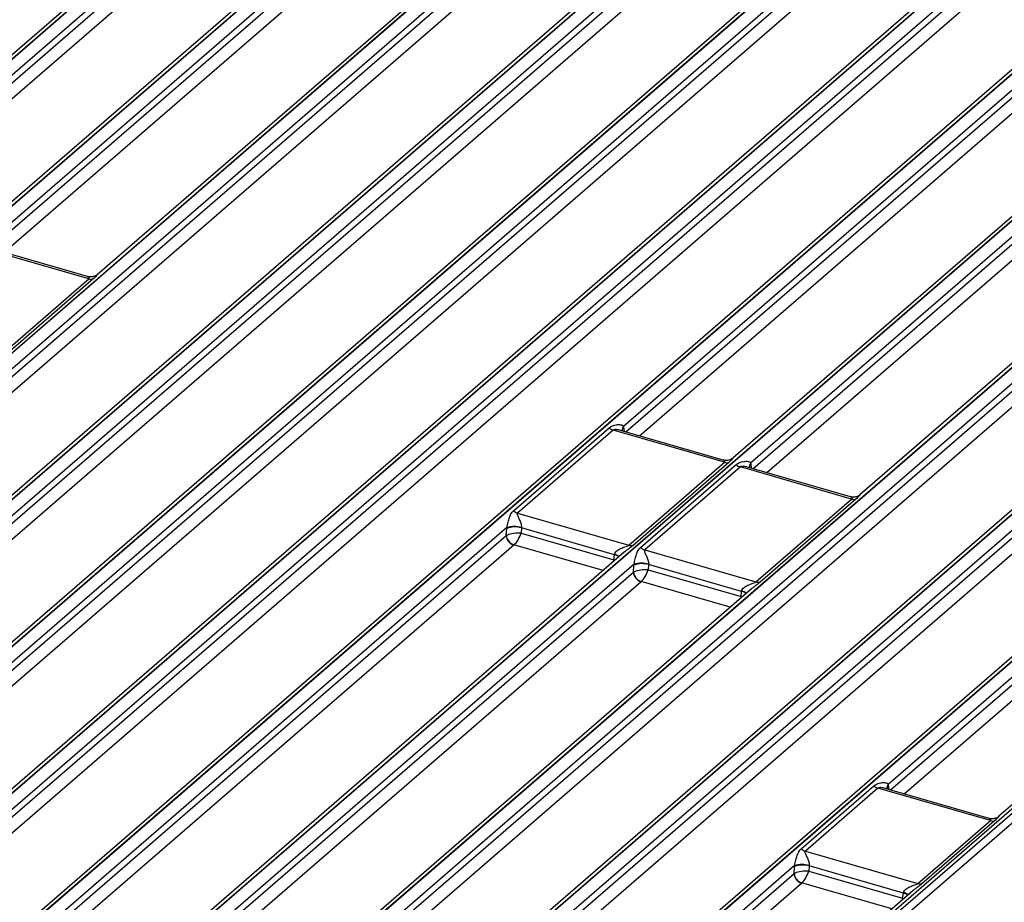
# Model space of a CAD drawing. Units: millimetres. Extents: x 18 to 584, y 10 to 410.
# Drawn here: x 501 to 538, y 80 to 113 of the extents above; entities that cross this region are included whole.
import ezdxf

# ---------------------------------------------------------------- set-up
doc = ezdxf.new("R2010")
doc.units = ezdxf.units.MM

msp = doc.modelspace()

# ---------------------------------------------------------------- linework, layer by layer
at = {"color": 7, "linetype": 'Continuous', "lineweight": 25}
for p, q in [((513.059, 122.442), (466.378, 82.015)), ((466.587, 82.05), (513.269, 122.478)), ((513.291, 122.472), (466.609, 82.044)), ((513.569, 122.12), (466.887, 81.692)), ((468.007, 82.384), (513.378, 121.676)), ((468.284, 82.032), (513.655, 121.324)), ((517.804, 121.072), (471.123, 80.645)), ((471.333, 80.68), (518.015, 121.108)), ((518.037, 121.102), (471.355, 80.674)), ((518.315, 120.75), (499.615, 104.555)), ((499.702, 104.352), (518.124, 120.306)), ((500.215, 104.204), (518.401, 119.954)), ((476.079, 79.31), (522.761, 119.738)), ((522.783, 119.732), (476.101, 79.304)), ((522.55, 119.702), (503.706, 103.382)), ((523.061, 119.38), (476.378, 78.952)), ((477.499, 79.644), (522.87, 118.936)), ((477.776, 79.292), (523.147, 118.584)), ((480.825, 77.94), (527.506, 118.368)), ((527.529, 118.362), (480.847, 77.934)), ((527.296, 118.332), (480.615, 77.905)), ((527.807, 118.01), (481.124, 77.582)), ((482.245, 78.274), (527.616, 117.566)), ((482.522, 77.922), (527.893, 117.214)), ((532.042, 116.962), (485.361, 76.535)), ((485.57, 76.57), (532.252, 116.998)), ((532.275, 116.992), (485.593, 76.564)), ((532.552, 116.64), (485.87, 76.212)), ((486.991, 76.904), (532.361, 116.196)), ((487.268, 76.552), (532.638, 115.844)), ((536.788, 115.592), (490.107, 75.165)), ((490.316, 75.2), (536.998, 115.628)), ((537.02, 115.622), (490.339, 75.194)), ((537.298, 115.27), (490.616, 74.842)), ((491.736, 75.534), (537.107, 114.826)), ((492.014, 75.182), (537.384, 114.474)), ((541.533, 114.222), (494.853, 73.795)), ((495.062, 73.83), (541.744, 114.258)), ((541.766, 114.252), (495.084, 73.824)), ((542.044, 113.9), (523.344, 97.705)), ((523.431, 97.502), (541.853, 113.456)), ((499.808, 72.46), (546.49, 112.888)), ((546.512, 112.882), (499.83, 72.454)), ((523.944, 97.354), (542.13, 113.104)), ((546.279, 112.852), (527.435, 96.532)), ((546.79, 112.53), (528.09, 96.335)), ((528.177, 96.132), (546.599, 112.086)), ((504.554, 71.09), (551.236, 111.518)), ((551.258, 111.512), (504.576, 71.084)), ((528.69, 95.984), (546.876, 111.734)), ((551.025, 111.482), (532.181, 95.162)), ((551.536, 111.16), (504.853, 70.732)), ((505.974, 71.424), (551.345, 110.716)), ((506.251, 71.072), (551.622, 110.364)), ((555.771, 110.112), (509.09, 69.685)), ((509.299, 69.72), (555.981, 110.148)), ((556.004, 110.142), (509.322, 69.714)), ((556.282, 109.79), (509.599, 69.362)), ((510.72, 70.054), (556.09, 109.346)), ((510.997, 69.702), (556.368, 108.994)), ((558.537, 107.028), (513.836, 68.315)), ((514.045, 68.35), (558.747, 107.063)), ((558.769, 107.056), (514.068, 68.344)), ((563.535, 105.681), (518.75, 66.895)), ((523.357, 70.731), (563.669, 105.642)), ((523.543, 70.523), (563.842, 105.422)), ((503.385, 103.219), (499.233, 104.418)), ((503.338, 103.303), (499.502, 104.41)), ((499.813, 100.126), (503.385, 103.219)), ((503.544, 103.212), (499.972, 100.118)), ((519.231, 94.559), (522.803, 97.652)), ((522.962, 97.568), (519.39, 94.474)), ((527.114, 96.369), (522.962, 97.568)), ((527.067, 96.453), (523.231, 97.56)), ((523.298, 97.541), (523.296, 97.548)), ((523.348, 97.679), (523.369, 97.52)), ((523.542, 93.276), (527.114, 96.369)), ((527.273, 96.362), (523.701, 93.268)), ((528.094, 96.309), (528.114, 96.15)), ((523.977, 93.189), (527.549, 96.282)), ((527.708, 96.198), (524.136, 93.104)), ((531.86, 94.999), (527.708, 96.198)), ((531.813, 95.083), (527.977, 96.19)), ((528.044, 96.171), (528.042, 96.178)), ((528.288, 91.906), (531.86, 94.999)), ((532.019, 94.992), (528.447, 91.898)), ((519.39, 94.474), (523.542, 93.276)), ((518.991, 93.935), (495.361, 73.472)), ((518.968, 93.637), (518.988, 93.903)), ((519.531, 93.92), (519.517, 93.728)), ((519.517, 93.728), (522.986, 92.726)), ((523.007, 92.916), (519.531, 93.92)), ((496.482, 74.164), (518.968, 93.637)), ((496.759, 73.812), (519.245, 93.284)), ((523.373, 93.015), (499.598, 72.425)), ((522.582, 92.329), (519.253, 93.29)), ((524.136, 93.104), (528.288, 91.906)), ((522.986, 92.726), (523.007, 92.916)), ((523.737, 92.565), (508.59, 79.448)), ((508.677, 79.245), (523.713, 92.267)), ((523.713, 92.267), (523.734, 92.533)), ((524.277, 92.55), (524.262, 92.358)), ((524.262, 92.358), (527.732, 91.356)), ((527.753, 91.546), (524.277, 92.55)), ((509.19, 79.097), (523.99, 91.914)), ((527.327, 90.959), (523.998, 91.92)), ((528.119, 91.645), (512.681, 78.275)), ((527.732, 91.356), (527.753, 91.546)), ((537.974, 88.455), (533.225, 84.343)), ((533.312, 84.14), (537.951, 88.157)), ((533.825, 83.992), (538.228, 87.804)), ((542.4, 87.524), (537.359, 83.158)), ((529.973, 81.941), (532.685, 84.289)), ((532.843, 84.205), (530.131, 81.856)), ((537.038, 82.994), (532.843, 84.205)), ((536.991, 83.078), (533.112, 84.197)), ((533.178, 84.178), (533.178, 84.185)), ((533.229, 84.316), (533.25, 84.158)), ((534.326, 80.645), (537.038, 82.994)), ((537.197, 82.987), (534.485, 80.638)), ((530.131, 81.856), (534.326, 80.645)), ((529.732, 81.318), (522.827, 75.338)), ((529.709, 81.019), (529.729, 81.285)), ((530.273, 81.302), (530.258, 81.11)), ((533.79, 80.287), (530.273, 81.302)), ((522.914, 75.135), (529.709, 81.019)), ((530.258, 81.11), (533.762, 80.098)), ((523.427, 74.987), (529.986, 80.667)), ((533.365, 79.699), (529.994, 80.672)), ((534.158, 80.386), (526.961, 74.153)), ((533.762, 80.098), (533.79, 80.287))]:
    msp.add_line(p, q, dxfattribs=at)
for centre, radius, start, end in [((503.479, 103.524), 0.319, 252.9516, 281.765), ((523.094, 98.007), 0.459, 230.7338, 253.3108), ((523.492, 97.574), 0.198, 138.2801, 187.531), ((523.488, 97.55), 0.191, 137.3685, 182.7675), ((527.208, 96.674), 0.319, 252.9516, 281.765), ((528.239, 96.204), 0.198, 138.5999, 187.6648), ((528.234, 96.18), 0.191, 137.3685, 182.7675), ((527.84, 96.637), 0.459, 230.7338, 253.3108), ((531.954, 95.304), 0.319, 252.9516, 281.765), ((519.522, 94.914), 0.459, 230.7338, 253.3108), ((519.284, 93.105), 0.852, 73.1243, 110.3507), ((519.263, 93.044), 0.932, 73.1478, 106.9507), ((519.362, 93.662), 0.395, 183.6379, 252.7359), ((519.399, 93.701), 0.436, 188.4558, 250.4144), ((523.636, 93.581), 0.319, 252.9516, 281.765), ((524.268, 93.544), 0.459, 230.7338, 253.3108), ((522.938, 92.493), 0.429, 55.6994, 80.778), ((522.904, 92.506), 0.439, 51.0296, 76.0938), ((524.108, 92.292), 0.395, 183.6379, 252.7359), ((524.145, 92.331), 0.436, 188.4558, 250.4144), ((524.03, 91.735), 0.852, 73.1243, 110.3507), ((524.008, 91.674), 0.932, 73.1478, 106.9507), ((528.382, 92.211), 0.319, 252.9516, 281.765), ((527.684, 91.123), 0.429, 55.6994, 80.778), ((527.649, 91.136), 0.439, 51.0296, 76.0938), ((532.975, 84.645), 0.459, 230.7338, 253.3108), ((533.374, 84.212), 0.198, 138.5999, 187.6648), ((533.369, 84.186), 0.191, 136.9812, 182.4023), ((537.132, 83.299), 0.319, 252.9516, 281.765), ((530.263, 82.296), 0.459, 230.7338, 253.3108), ((530.026, 80.487), 0.852, 73.1243, 110.3507), ((530.004, 80.427), 0.932, 73.1478, 106.9507), ((530.103, 81.044), 0.395, 183.6379, 252.7359), ((530.14, 81.083), 0.436, 188.4558, 250.4144), ((534.42, 80.951), 0.319, 252.9516, 281.765), ((533.72, 79.822), 0.47, 58.1335, 81.4917), ((533.669, 79.873), 0.459, 49.3451, 74.0277)]:
    msp.add_arc(centre, radius, start, end, dxfattribs=at)
for centre, major_axis, ratio, start_param, end_param in [((522.956, 97.217), (0.209, 0.772), 0.441646, 5.467742, 5.510625), ((527.702, 95.847), (0.209, 0.772), 0.441646, 5.467742, 5.510625), ((519.384, 94.123), (0.209, 0.772), 0.441646, 1.9342, 1.977083), ((519.32, 93.617), (0.404, 0.039), 0.260945, 1.036334, 2.432598), ((519.32, 93.617), (0.182, 0.363), 0.351219, 3.794793, 5.191056), ((519.73, 94.03), (0.098, 0.388), 0.450081, 1.926603, 1.969486), ((519.314, 93.541), (0.399, -0.025), 0.385223, 2.472375, 2.643878), ((519.314, 93.264), (0.0802, 0.0006), 0.50507, 2.435153, 2.606656), ((522.789, 92.616), (0.387, -0.124), 0.439013, 1.082842, 1.182376), ((522.789, 92.616), (0.028, 0.406), 0.487205, 4.909396, 5.021434), ((523.202, 93.027), (0.123, 0.381), 0.415214, 1.954521, 1.997404), ((524.06, 92.171), (0.399, -0.025), 0.385223, 2.472375, 2.643878), ((524.13, 92.753), (0.209, 0.772), 0.441646, 1.9342, 1.977083), ((524.065, 92.247), (0.404, 0.039), 0.260945, 1.036334, 2.432598), ((524.065, 92.247), (0.182, 0.363), 0.351219, 3.794793, 5.191056), ((524.476, 92.66), (0.098, 0.388), 0.450081, 1.926603, 1.969486), ((524.06, 91.894), (0.0802, 0.0006), 0.50507, 2.435153, 2.606656), ((527.948, 91.657), (0.123, 0.381), 0.415214, 1.954521, 1.997404), ((527.535, 91.246), (0.387, -0.124), 0.439013, 1.082842, 1.182376), ((527.535, 91.246), (0.028, 0.406), 0.487205, 4.909396, 5.021434), ((532.837, 83.854), (0.209, 0.772), 0.441646, 5.467742, 5.510625), ((530.125, 81.506), (0.209, 0.772), 0.441646, 1.9342, 1.977083), ((530.472, 81.412), (0.098, 0.388), 0.450081, 1.926603, 1.969486), ((530.055, 80.924), (0.399, -0.025), 0.385223, 2.472375, 2.643878), ((530.061, 80.999), (0.404, 0.039), 0.260945, 1.036334, 2.432598), ((530.061, 80.999), (0.182, 0.363), 0.351219, 3.794793, 5.191056), ((530.055, 80.647), (0.0802, 0.0006), 0.50507, 2.435153, 2.606656), ((533.98, 80.399), (0.146, 0.374), 0.377877, 1.943792, 2.018948), ((533.565, 79.988), (0.383, -0.135), 0.44868, 1.077892, 1.194666), ((533.565, 79.988), (0.031, 0.405), 0.486004, 4.891236, 5.025422)]:
    msp.add_ellipse(centre, major_axis=major_axis, ratio=ratio, start_param=start_param, end_param=end_param, dxfattribs=at)
for points, knots in [([(503.706, 103.382), (503.706, 103.383), (503.692, 103.368), (503.655, 103.344), (503.596, 103.314), (503.532, 103.294), (503.463, 103.286), (503.398, 103.288), (503.357, 103.299), (503.338, 103.304)], [0, 0, 0, 0, 0.001616, 0.164952, 0.333274, 0.504915, 0.678566, 0.853289, 1, 1, 1, 1]), ([(503.385, 103.219), (503.39, 103.225), (503.401, 103.236), (503.401, 103.255), (503.389, 103.274), (503.366, 103.292), (503.348, 103.298), (503.338, 103.303)], [0, 0, 0, 0, 0.123653, 0.258428, 0.487308, 0.723003, 1, 1, 1, 1]), ([(503.706, 103.382), (503.705, 103.381), (503.694, 103.374), (503.665, 103.338), (503.62, 103.283), (503.566, 103.233), (503.544, 103.212)], [0, 0, 0, 0, 0.041946, 0.306331, 0.709632, 1, 1, 1, 1]), ([(522.803, 97.652), (522.877, 97.716), (522.982, 97.754), (523.135, 97.778), (523.186, 97.781), (523.256, 97.769), (523.279, 97.763), (523.318, 97.742), (523.335, 97.727), (523.344, 97.705)], [0, 0, 0, 0, 0.5, 0.5, 0.75, 0.75, 0.875, 0.875, 1, 1, 1, 1]), ([(523.231, 97.56), (523.209, 97.565), (523.166, 97.577), (523.1, 97.587), (523.04, 97.59), (522.997, 97.585), (522.973, 97.576), (522.965, 97.57), (522.962, 97.568)], [0, 0, 0, 0, 0.230742, 0.459271, 0.690992, 0.849261, 0.948421, 1, 1, 1, 1]), ([(527.435, 96.532), (527.435, 96.533), (527.421, 96.518), (527.384, 96.494), (527.326, 96.464), (527.261, 96.444), (527.193, 96.436), (527.127, 96.438), (527.086, 96.449), (527.067, 96.454)], [0, 0, 0, 0, 0.001616, 0.164952, 0.333274, 0.504915, 0.678566, 0.853289, 1, 1, 1, 1]), ([(527.114, 96.369), (527.119, 96.375), (527.13, 96.386), (527.13, 96.405), (527.119, 96.424), (527.096, 96.442), (527.077, 96.448), (527.067, 96.453)], [0, 0, 0, 0, 0.123653, 0.258428, 0.487308, 0.723003, 1, 1, 1, 1]), ([(527.435, 96.532), (527.434, 96.531), (527.423, 96.524), (527.394, 96.488), (527.349, 96.433), (527.295, 96.383), (527.273, 96.362)], [0, 0, 0, 0, 0.041946, 0.306331, 0.709632, 1, 1, 1, 1]), ([(527.549, 96.282), (527.623, 96.346), (527.727, 96.384), (527.88, 96.408), (527.932, 96.411), (528.002, 96.399), (528.025, 96.393), (528.064, 96.372), (528.081, 96.357), (528.09, 96.335)], [0, 0, 0, 0, 0.5, 0.5, 0.75, 0.75, 0.875, 0.875, 1, 1, 1, 1]), ([(527.977, 96.19), (527.955, 96.195), (527.912, 96.207), (527.845, 96.217), (527.786, 96.22), (527.742, 96.215), (527.719, 96.206), (527.711, 96.2), (527.708, 96.198)], [0, 0, 0, 0, 0.230742, 0.459271, 0.690992, 0.849261, 0.948421, 1, 1, 1, 1]), ([(532.181, 95.162), (532.181, 95.163), (532.166, 95.148), (532.13, 95.124), (532.071, 95.094), (532.006, 95.074), (531.938, 95.066), (531.873, 95.068), (531.832, 95.079), (531.813, 95.084)], [0, 0, 0, 0, 0.001616, 0.164952, 0.333274, 0.504915, 0.678566, 0.853289, 1, 1, 1, 1]), ([(531.86, 94.999), (531.865, 95.005), (531.876, 95.016), (531.876, 95.035), (531.864, 95.054), (531.841, 95.072), (531.823, 95.078), (531.813, 95.083)], [0, 0, 0, 0, 0.123653, 0.258428, 0.487308, 0.723003, 1, 1, 1, 1]), ([(532.181, 95.162), (532.18, 95.161), (532.169, 95.154), (532.14, 95.118), (532.095, 95.063), (532.041, 95.013), (532.019, 94.992)], [0, 0, 0, 0, 0.041946, 0.306331, 0.709632, 1, 1, 1, 1]), ([(518.991, 93.935), (518.999, 93.972), (519.006, 94.007), (519.022, 94.076), (519.029, 94.108), (519.052, 94.2), (519.067, 94.255), (519.118, 94.408), (519.158, 94.495), (519.231, 94.559)], [0, 0, 0, 0, 0.125, 0.125, 0.25, 0.25, 0.5, 0.5, 1, 1, 1, 1]), ([(519.39, 94.474), (519.376, 94.462), (519.373, 94.444), (519.378, 94.408), (519.385, 94.389), (519.409, 94.331), (519.43, 94.29), (519.471, 94.202), (519.492, 94.154), (519.516, 94.076), (519.524, 94.049), (519.533, 93.992), (519.535, 93.963), (519.533, 93.936)], [0, 0, 0, 0, 0.125, 0.125, 0.25, 0.25, 0.5, 0.5, 0.75, 0.75, 0.875, 0.875, 1, 1, 1, 1]), ([(523.009, 92.932), (523.017, 92.986), (523.053, 93.031), (523.138, 93.102), (523.188, 93.129), (523.291, 93.176), (523.345, 93.195), (523.425, 93.223), (523.452, 93.232), (523.503, 93.252), (523.528, 93.263), (523.542, 93.276)], [0, 0, 0, 0, 0.25, 0.25, 0.5, 0.5, 0.75, 0.75, 0.875, 0.875, 1, 1, 1, 1]), ([(523.701, 93.268), (523.696, 93.264), (523.666, 93.239), (523.593, 93.183), (523.487, 93.106), (523.408, 93.047), (523.377, 93.018), (523.373, 93.015)], [0, 0, 0, 0, 0.061664, 0.339263, 0.727819, 0.973374, 1, 1, 1, 1]), ([(523.737, 92.565), (523.745, 92.602), (523.752, 92.637), (523.767, 92.706), (523.775, 92.738), (523.797, 92.83), (523.813, 92.885), (523.864, 93.038), (523.904, 93.125), (523.977, 93.189)], [0, 0, 0, 0, 0.125, 0.125, 0.25, 0.25, 0.5, 0.5, 1, 1, 1, 1]), ([(524.136, 93.104), (524.121, 93.092), (524.119, 93.074), (524.124, 93.038), (524.131, 93.019), (524.155, 92.961), (524.176, 92.92), (524.217, 92.832), (524.238, 92.784), (524.262, 92.706), (524.269, 92.679), (524.279, 92.622), (524.281, 92.593), (524.278, 92.566)], [0, 0, 0, 0, 0.125, 0.125, 0.25, 0.25, 0.5, 0.5, 0.75, 0.75, 0.875, 0.875, 1, 1, 1, 1]), ([(527.755, 91.562), (527.763, 91.616), (527.799, 91.661), (527.884, 91.732), (527.934, 91.759), (528.036, 91.806), (528.09, 91.825), (528.171, 91.853), (528.198, 91.862), (528.249, 91.882), (528.274, 91.893), (528.288, 91.906)], [0, 0, 0, 0, 0.25, 0.25, 0.5, 0.5, 0.75, 0.75, 0.875, 0.875, 1, 1, 1, 1]), ([(528.447, 91.898), (528.441, 91.894), (528.412, 91.869), (528.338, 91.813), (528.233, 91.736), (528.154, 91.677), (528.123, 91.648), (528.119, 91.645)], [0, 0, 0, 0, 0.061664, 0.339263, 0.727819, 0.973374, 1, 1, 1, 1]), ([(532.685, 84.289), (532.758, 84.353), (532.863, 84.392), (533.016, 84.416), (533.067, 84.418), (533.138, 84.407), (533.16, 84.4), (533.2, 84.379), (533.217, 84.365), (533.225, 84.343)], [0, 0, 0, 0, 0.5, 0.5, 0.75, 0.75, 0.875, 0.875, 1, 1, 1, 1]), ([(533.112, 84.197), (533.09, 84.202), (533.048, 84.215), (532.981, 84.224), (532.922, 84.228), (532.878, 84.222), (532.854, 84.214), (532.846, 84.207), (532.843, 84.205)], [0, 0, 0, 0, 0.230742, 0.459271, 0.690992, 0.849261, 0.948421, 1, 1, 1, 1]), ([(537.359, 83.158), (537.349, 83.151), (537.324, 83.128), (537.274, 83.1), (537.212, 83.076), (537.144, 83.062), (537.074, 83.062), (537.021, 83.067), (536.995, 83.077), (536.991, 83.079)], [0, 0, 0, 0, 0.09872, 0.265158, 0.435552, 0.60844, 0.782741, 0.973157, 1, 1, 1, 1]), ([(537.038, 82.994), (537.043, 83), (537.054, 83.011), (537.054, 83.03), (537.042, 83.049), (537.019, 83.068), (537.001, 83.073), (536.991, 83.078)], [0, 0, 0, 0, 0.123693, 0.25851, 0.487464, 0.723234, 1, 1, 1, 1]), ([(537.359, 83.158), (537.358, 83.156), (537.347, 83.149), (537.318, 83.114), (537.273, 83.058), (537.219, 83.008), (537.197, 82.987)], [0, 0, 0, 0, 0.041946, 0.306331, 0.709632, 1, 1, 1, 1]), ([(529.732, 81.318), (529.74, 81.354), (529.748, 81.389), (529.763, 81.458), (529.77, 81.49), (529.793, 81.582), (529.808, 81.638), (529.859, 81.79), (529.899, 81.877), (529.973, 81.941)], [0, 0, 0, 0, 0.125, 0.125, 0.25, 0.25, 0.5, 0.5, 1, 1, 1, 1]), ([(530.131, 81.856), (530.117, 81.844), (530.114, 81.826), (530.119, 81.79), (530.126, 81.771), (530.15, 81.713), (530.172, 81.672), (530.212, 81.584), (530.233, 81.536), (530.258, 81.458), (530.265, 81.431), (530.274, 81.375), (530.276, 81.346), (530.274, 81.318)], [0, 0, 0, 0, 0.125, 0.125, 0.25, 0.25, 0.5, 0.5, 0.75, 0.75, 0.875, 0.875, 1, 1, 1, 1]), ([(533.795, 80.314), (533.807, 80.366), (533.845, 80.409), (533.929, 80.476), (533.979, 80.502), (534.08, 80.548), (534.133, 80.566), (534.212, 80.594), (534.238, 80.602), (534.288, 80.622), (534.312, 80.633), (534.326, 80.645)], [0, 0, 0, 0, 0.25, 0.25, 0.5, 0.5, 0.75, 0.75, 0.875, 0.875, 1, 1, 1, 1]), ([(534.485, 80.638), (534.456, 80.615), (534.395, 80.566), (534.29, 80.49), (534.209, 80.43), (534.169, 80.394), (534.158, 80.386)], [0, 0, 0, 0, 0.317345, 0.653056, 0.912055, 1, 1, 1, 1])]:
    msp.add_open_spline(points, degree=3, knots=knots, dxfattribs=at)

doc.saveas('drawing.dxf')
